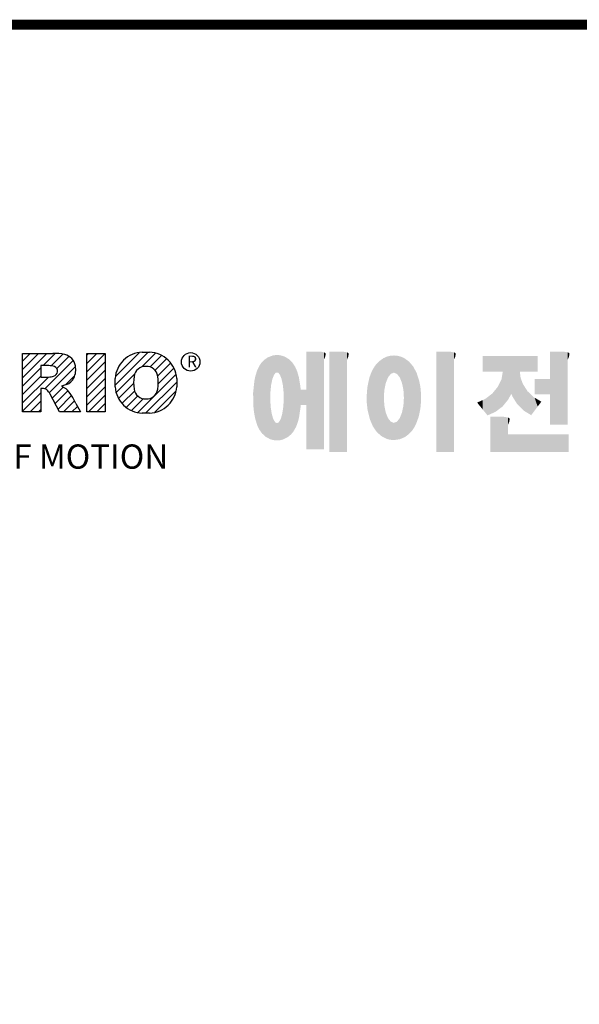
# Model space of a CAD drawing. Extents: x -84 to 3404, y -611 to 1905.
# Drawn here: x 428 to 851, y 1099 to 1843 of the extents above; entities that cross this region are included whole.
import ezdxf

# ---------------------------------------------------------------- set-up
doc = ezdxf.new("R2010")
doc.units = 0
doc.header["$MEASUREMENT"] = 0

# ---------------------------------------------------------------- blocks, each defined once
blk = doc.blocks.new('GUIDE LINES')
at = {"color": 5, "linetype": 'Continuous'}
for p, q in [((-1544.87, 1158.21), (-1531.62, 1171.46)), ((-1533.99, 1171.47), (-1530.99, 1171.47)), ((-1582.11, 1167.91), (-1579.01, 1171.01)), ((-1582.11, 1164.56), (-1575.66, 1171.01)), ((-1582.11, 1161.21), (-1572.31, 1171.01)), ((-1582.11, 1147.48), (-1582.11, 1171.01)), ((-1582.11, 1171.01), (-1569.9, 1171.01)), ((-1573.87, 1166.09), (-1568.98, 1170.98)), ((-1573.14, 1156.76), (-1561.78, 1168.12)), ((-1570.61, 1165.99), (-1565.93, 1170.67)), ((-1568.36, 1164.9), (-1563.44, 1169.82)), ((-1556.22, 1170.33), (-1555.54, 1171.01)), ((-1556.22, 1166.97), (-1552.19, 1171.01)), ((-1556.22, 1163.62), (-1548.84, 1171.01)), ((-1556.22, 1171.01), (-1548.83, 1171.01)), ((-1556.22, 1147.48), (-1556.22, 1171.01)), ((-1556.22, 1160.27), (-1548.83, 1167.66)), ((-1548.83, 1171.01), (-1548.83, 1147.48)), ((-1544.73, 1161.7), (-1535.15, 1171.29)), ((-1534.17, 1165.56), (-1528.62, 1171.11)), ((-1530.82, 1165.56), (-1526.2, 1170.18)), ((-1528.87, 1164.16), (-1524.22, 1168.81)), ((-1582.11, 1157.85), (-1574.76, 1165.2)), ((-1571.53, 1166.09), (-1574.76, 1166.09)), ((-1574.76, 1166.09), (-1574.76, 1161.52)), ((-1571.37, 1155.18), (-1560.87, 1165.68)), ((-1556.22, 1156.92), (-1548.83, 1164.31)), ((-1527.79, 1161.89), (-1522.56, 1167.11)), ((-1527.6, 1158.72), (-1521.27, 1165.05)), ((-1582.11, 1154.5), (-1574.76, 1161.85)), ((-1582.11, 1151.15), (-1571.73, 1161.52)), ((-1574.76, 1161.52), (-1571.66, 1161.52)), ((-1564.8, 1158.4), (-1561.25, 1161.94)), ((-1556.22, 1153.56), (-1548.83, 1160.95)), ((-1544.87, 1157.52), (-1544.87, 1160.96)), ((-1544.44, 1155.29), (-1536.89, 1162.84)), ((-1535.71, 1147.26), (-1520.41, 1162.56)), ((-1520.1, 1160.96), (-1520.1, 1157.52)), ((-1574.09, 1156.92), (-1574.72, 1156.92)), ((-1574.72, 1156.92), (-1574.72, 1147.48)), ((-1570.19, 1153.01), (-1565.73, 1157.47)), ((-1569.01, 1150.83), (-1563.89, 1155.96)), ((-1564.42, 1158.54), (-1566.43, 1157.81)), ((-1566.43, 1157.81), (-1564.68, 1156.97)), ((-1556.22, 1150.21), (-1548.83, 1157.6)), ((-1543.46, 1152.91), (-1537.4, 1158.98)), ((-1542.07, 1150.95), (-1537.01, 1156.02)), ((-1532.61, 1147.01), (-1520.1, 1159.51)), ((-1528.92, 1147.34), (-1520.43, 1155.83)), ((-1582.11, 1147.8), (-1574.72, 1155.19)), ((-1579.07, 1147.48), (-1574.72, 1151.83)), ((-1567.19, 1147.48), (-1571.06, 1154.61)), ((-1567.83, 1148.66), (-1562.41, 1154.08)), ((-1565.66, 1147.48), (-1561.24, 1151.9)), ((-1555.61, 1147.48), (-1548.83, 1154.25)), ((-1540.32, 1149.35), (-1535.77, 1153.9)), ((-1538.23, 1148.09), (-1533.49, 1152.83)), ((-1575.72, 1147.48), (-1574.72, 1148.48)), ((-1562.31, 1147.48), (-1560.07, 1149.72)), ((-1560.68, 1150.85), (-1558.86, 1147.48)), ((-1552.25, 1147.48), (-1548.83, 1150.9)), ((-1574.72, 1147.48), (-1582.11, 1147.48)), ((-1558.86, 1147.48), (-1567.19, 1147.48)), ((-1558.96, 1147.48), (-1558.89, 1147.54)), ((-1558.96, 1147.48), (-1558.96, 1147.48)), ((-1548.83, 1147.48), (-1556.22, 1147.48)), ((-1548.9, 1147.48), (-1548.83, 1147.54)), ((-1530.99, 1147.01), (-1533.99, 1147.01)), ((-1528.92, 1147.34), (-1528.92, 1147.34))]:
    blk.add_line(p, q, dxfattribs=at)
at = {"linetype": 'Continuous', "const_width": 3.98, "flags": 128}
blk.add_lwpolyline([(-1818.25, 1303.15), (-1818.25, 27.41), (-27.41, 27.41), (-27.41, 1303.15)], close=True, dxfattribs=at)
at = {"color": 5, "linetype": 'Continuous'}
blk.add_circle((-1514.47, 1167.6), 3.72, dxfattribs=at)
for centre, radius, start, end in [((-1533.59, 1160.18), 11.3, 92.0431, 134.1979), ((-1531.39, 1160.18), 11.3, 45.8021, 87.9569), ((-1569.24, 1152.97), 18.05, 76.681, 92.0962), ((-1566.52, 1164.96), 5.75, 10.8383, 75.5687), ((-1533.64, 1160.19), 11.26, 134.0233, 176.0712), ((-1531.33, 1160.19), 11.26, 3.9288, 45.9767), ((-1571.95, 1155.11), 10.99, 75.5221, 87.8106), ((-1570.16, 1163.88), 2.1, 284.7266, 62.93), ((-1568.03, 1164.51), 7.33, 332.4538, 12.0377), ((-1532.73, 1161.27), 4.52, 86.936, 173.3977), ((-1532.25, 1161.27), 4.52, 6.6023, 93.064), ((-1572.15, 1171.19), 9.68, 272.8987, 285.1174), ((-1566.29, 1163.52), 5.32, 290.5188, 333.2531), ((-1521.02, 1159.24), 16.4, 171.0443, 188.9557), ((-1543.96, 1159.24), 16.4, 351.0443, 8.9557), ((-1574.09, 1153.84), 3.08, 55.878, 90.0122), ((-1576.23, 1152.19), 5.71, 25.0244, 47.3106), ((-1580.29, 1142.41), 21.35, 23.2882, 42.9901), ((-1533.64, 1158.3), 11.26, 183.9288, 225.9767), ((-1532.73, 1157.21), 4.52, 186.6023, 273.064), ((-1532.25, 1157.21), 4.52, 266.936, 353.3977), ((-1531.33, 1158.3), 11.26, 314.0233, 356.0712), ((-1533.59, 1158.3), 11.3, 225.8021, 267.9569), ((-1531.39, 1158.3), 11.3, 272.0431, 314.1979)]:
    blk.add_arc(centre, radius, start, end, dxfattribs=at)
at = {"color": 1, "linetype": 'Continuous'}
for points in [[(-1467.99, 1132.49), (-1467.99, 1171.74), (-1462.65, 1132.49)], [(-1462.65, 1132.49), (-1467.99, 1171.74), (-1462.65, 1171.74)], [(-1462.65, 1132.49), (-1462.65, 1171.74), (-1461.75, 1132.49)], [(-1461.75, 1132.49), (-1462.65, 1171.74), (-1461.75, 1171.64)], [(-1461.75, 1132.49), (-1461.75, 1171.64), (-1460.88, 1132.49)], [(-1460.88, 1132.49), (-1461.75, 1171.64), (-1460.88, 1171.42)], [(-1458.7, 1131.44), (-1458.7, 1171.74), (-1453.36, 1131.44)], [(-1453.36, 1131.44), (-1458.7, 1171.74), (-1453.36, 1171.74)], [(-1453.36, 1131.44), (-1453.36, 1171.74), (-1451.58, 1131.44)], [(-1451.58, 1131.44), (-1453.36, 1171.74), (-1451.58, 1171.42)], [(-1415.67, 1131.44), (-1415.67, 1171.74), (-1410.33, 1131.44)], [(-1410.33, 1131.44), (-1415.67, 1171.74), (-1410.33, 1171.74)], [(-1410.33, 1131.44), (-1410.33, 1171.74), (-1408.55, 1131.44)], [(-1408.55, 1131.44), (-1410.33, 1171.74), (-1408.55, 1171.42)], [(-1369.9, 1142.3), (-1369.9, 1171.74), (-1364.56, 1142.3)], [(-1364.56, 1142.3), (-1369.9, 1171.74), (-1364.56, 1171.74)], [(-1364.56, 1142.3), (-1364.56, 1171.74), (-1362.79, 1142.3)], [(-1362.79, 1142.3), (-1364.56, 1171.74), (-1362.79, 1171.42)], [(-1485.74, 1138.81), (-1486.05, 1167.21), (-1485.74, 1167.54)], [(-1485.02, 1138.15), (-1485.74, 1167.54), (-1485.02, 1168.31)], [(-1485.74, 1138.81), (-1485.74, 1167.54), (-1485.02, 1138.15)], [(-1484.32, 1137.51), (-1485.02, 1168.31), (-1484.32, 1168.81)], [(-1485.02, 1138.15), (-1485.02, 1168.31), (-1484.32, 1137.51)], [(-1483.51, 1137.07), (-1484.32, 1168.81), (-1483.51, 1169.39)], [(-1484.32, 1137.51), (-1484.32, 1168.81), (-1483.51, 1137.07)], [(-1482.56, 1136.55), (-1483.51, 1169.39), (-1482.56, 1169.75)], [(-1483.51, 1137.07), (-1483.51, 1169.39), (-1482.56, 1136.55)], [(-1482.47, 1136.52), (-1482.56, 1169.75), (-1482.47, 1169.78)], [(-1482.56, 1136.55), (-1482.56, 1169.75), (-1482.47, 1136.52)], [(-1482.41, 1155.47), (-1482.47, 1169.78), (-1482.41, 1169.8)], [(-1482.47, 1152.43), (-1482.47, 1169.78), (-1482.41, 1155.47)], [(-1482.29, 1156.62), (-1482.41, 1169.8), (-1482.29, 1169.85)], [(-1482.41, 1155.47), (-1482.41, 1169.8), (-1482.29, 1156.62)], [(-1482.12, 1158.32), (-1482.29, 1169.85), (-1482.12, 1169.91)], [(-1482.29, 1156.62), (-1482.29, 1169.85), (-1482.12, 1158.32)], [(-1481.89, 1159.4), (-1482.12, 1169.91), (-1481.89, 1170)], [(-1482.12, 1158.32), (-1482.12, 1169.91), (-1481.89, 1159.4)], [(-1481.61, 1160.71), (-1481.89, 1170), (-1481.61, 1170.11)], [(-1481.89, 1159.4), (-1481.89, 1170), (-1481.61, 1160.71)], [(-1481.46, 1161.09), (-1481.61, 1170.11), (-1481.46, 1170.16)], [(-1481.61, 1160.71), (-1481.61, 1170.11), (-1481.46, 1161.09)], [(-1481.39, 1161.27), (-1481.46, 1170.16), (-1481.39, 1170.19)], [(-1481.46, 1161.09), (-1481.46, 1170.16), (-1481.39, 1161.27)], [(-1481.29, 1161.52), (-1481.39, 1170.19), (-1481.29, 1170.2)], [(-1481.39, 1161.27), (-1481.39, 1170.19), (-1481.29, 1161.52)], [(-1480.94, 1162.43), (-1481.29, 1170.2), (-1480.94, 1170.25)], [(-1481.29, 1161.52), (-1481.29, 1170.2), (-1480.94, 1162.43)], [(-1480.56, 1162.87), (-1480.94, 1170.25), (-1480.56, 1170.3)], [(-1480.94, 1162.43), (-1480.94, 1170.25), (-1480.56, 1162.87)], [(-1480.26, 1163.22), (-1480.56, 1170.3), (-1480.26, 1170.34)], [(-1480.56, 1162.87), (-1480.56, 1170.3), (-1480.26, 1163.22)], [(-1480.17, 1163.33), (-1480.26, 1170.34), (-1480.17, 1170.35)], [(-1480.26, 1163.22), (-1480.26, 1170.34), (-1480.17, 1163.33)], [(-1480.17, 1163.33), (-1480.17, 1170.35), (-1480.15, 1163.33)], [(-1480.15, 1163.33), (-1480.17, 1170.35), (-1480.15, 1170.35)], [(-1480.15, 1163.33), (-1480.15, 1170.35), (-1479.76, 1163.33)], [(-1479.76, 1163.33), (-1480.15, 1170.35), (-1479.76, 1170.34)], [(-1479.76, 1163.33), (-1479.76, 1170.34), (-1479.36, 1163.33)], [(-1479.36, 1163.33), (-1479.76, 1170.34), (-1479.36, 1170.33)], [(-1479.36, 1163.33), (-1479.36, 1170.33), (-1478.96, 1162.87)], [(-1478.96, 1162.87), (-1479.36, 1170.33), (-1478.96, 1170.32)], [(-1478.96, 1162.87), (-1478.96, 1170.32), (-1478.88, 1162.77)], [(-1478.88, 1162.77), (-1478.96, 1170.32), (-1478.88, 1170.31)], [(-1478.88, 1162.77), (-1478.88, 1170.31), (-1478.58, 1162.43)], [(-1478.58, 1162.43), (-1478.88, 1170.31), (-1478.58, 1170.25)], [(-1478.58, 1162.43), (-1478.58, 1170.25), (-1478.51, 1162.24)], [(-1478.51, 1162.24), (-1478.58, 1170.25), (-1478.51, 1170.24)], [(-1478.51, 1162.24), (-1478.51, 1170.24), (-1478.23, 1161.52)], [(-1478.23, 1161.52), (-1478.51, 1170.24), (-1478.23, 1170.18)], [(-1478.23, 1161.52), (-1478.23, 1170.18), (-1477.91, 1160.71)], [(-1477.91, 1160.71), (-1478.23, 1170.18), (-1477.91, 1170.12)], [(-1477.91, 1160.71), (-1477.91, 1170.12), (-1477.68, 1159.58)], [(-1477.68, 1159.58), (-1477.91, 1170.12), (-1477.68, 1170.07)], [(-1477.68, 1159.58), (-1477.68, 1170.07), (-1477.64, 1159.4)], [(-1477.64, 1159.4), (-1477.68, 1170.07), (-1477.64, 1170.06)], [(-1477.64, 1159.4), (-1477.64, 1170.06), (-1477.41, 1158.32)], [(-1477.41, 1158.32), (-1477.64, 1170.06), (-1477.41, 1169.98)], [(-1477.41, 1158.32), (-1477.41, 1169.98), (-1477.34, 1157.65)], [(-1477.34, 1157.65), (-1477.41, 1169.98), (-1477.34, 1169.95)], [(-1477.34, 1157.65), (-1477.34, 1169.95), (-1477.23, 1156.62)], [(-1477.23, 1156.62), (-1477.34, 1169.95), (-1477.23, 1169.91)], [(-1477.23, 1156.62), (-1477.23, 1169.91), (-1477.11, 1155.47)], [(-1477.11, 1155.47), (-1477.23, 1169.91), (-1477.11, 1169.87)], [(-1477.11, 1155.47), (-1477.11, 1169.87), (-1477.05, 1152.43)], [(-1477.05, 1152.43), (-1477.11, 1169.87), (-1477.05, 1169.85)], [(-1477.05, 1136.56), (-1477.05, 1169.85), (-1476.59, 1136.78)], [(-1476.59, 1136.78), (-1477.05, 1169.85), (-1476.59, 1169.68)], [(-1476.59, 1136.78), (-1476.59, 1169.68), (-1475.43, 1137.35)], [(-1475.43, 1137.35), (-1476.59, 1169.68), (-1475.43, 1168.97)], [(-1475.43, 1137.35), (-1475.43, 1168.97), (-1474.9, 1137.8)], [(-1474.9, 1137.8), (-1475.43, 1168.97), (-1474.9, 1168.64)], [(-1474.9, 1137.8), (-1474.9, 1168.64), (-1474.11, 1138.45)], [(-1474.11, 1138.45), (-1474.9, 1168.64), (-1474.11, 1167.86)], [(-1474.11, 1138.45), (-1474.11, 1167.86), (-1473.54, 1139.14)], [(-1473.54, 1139.14), (-1474.11, 1167.86), (-1473.54, 1167.29)], [(-1460.88, 1168.57), (-1460.88, 1171.42), (-1460.6, 1169.11)], [(-1460.6, 1169.11), (-1460.88, 1171.42), (-1460.6, 1171.34)], [(-1460.6, 1169.11), (-1460.6, 1171.34), (-1460.58, 1169.16)], [(-1460.58, 1169.16), (-1460.6, 1171.34), (-1460.58, 1171.34)], [(-1460.58, 1169.16), (-1460.58, 1171.34), (-1460.39, 1169.68)], [(-1460.39, 1169.68), (-1460.58, 1171.34), (-1460.39, 1171.19)], [(-1460.39, 1169.68), (-1460.39, 1171.19), (-1460.33, 1169.91)], [(-1460.33, 1169.91), (-1460.39, 1171.19), (-1460.33, 1171.15)], [(-1460.33, 1169.91), (-1460.33, 1171.15), (-1460.25, 1170.27)], [(-1460.25, 1170.27), (-1460.33, 1171.15), (-1460.25, 1171)], [(-1460.25, 1170.27), (-1460.25, 1171), (-1460.18, 1170.88)], [(-1451.58, 1168.57), (-1451.58, 1171.42), (-1451.15, 1169.55)], [(-1451.15, 1169.55), (-1451.58, 1171.42), (-1451.15, 1171.25)], [(-1451.15, 1169.55), (-1451.15, 1171.25), (-1451.1, 1169.68)], [(-1451.1, 1169.68), (-1451.15, 1171.25), (-1451.1, 1171.17)], [(-1451.1, 1169.68), (-1451.1, 1171.17), (-1450.89, 1170.88)], [(-1438.84, 1138.72), (-1439.64, 1166.83), (-1438.84, 1167.72)], [(-1437.81, 1137.79), (-1438.84, 1167.72), (-1437.81, 1168.46)], [(-1438.84, 1138.72), (-1438.84, 1167.72), (-1437.81, 1137.79)], [(-1436.86, 1137.29), (-1437.81, 1168.46), (-1436.86, 1169.14)], [(-1437.81, 1137.79), (-1437.81, 1168.46), (-1436.86, 1137.29)], [(-1436.78, 1137.25), (-1436.86, 1169.14), (-1436.78, 1169.17)], [(-1436.86, 1137.29), (-1436.86, 1169.14), (-1436.78, 1137.25)], [(-1436.58, 1156.29), (-1436.78, 1169.17), (-1436.58, 1169.26)], [(-1436.78, 1153.17), (-1436.78, 1169.17), (-1436.58, 1156.29)], [(-1436.01, 1159.1), (-1436.58, 1169.26), (-1436.01, 1169.51)], [(-1436.58, 1156.29), (-1436.58, 1169.26), (-1436.01, 1159.1)], [(-1435.67, 1159.94), (-1436.01, 1169.51), (-1435.67, 1169.66)], [(-1436.01, 1159.1), (-1436.01, 1169.51), (-1435.67, 1159.94)], [(-1435.6, 1160.12), (-1435.67, 1169.66), (-1435.6, 1169.69)], [(-1435.67, 1159.94), (-1435.67, 1169.66), (-1435.6, 1160.12)], [(-1435.12, 1161.33), (-1435.6, 1169.69), (-1435.12, 1169.82)], [(-1435.6, 1160.12), (-1435.6, 1169.69), (-1435.12, 1161.33)], [(-1434.4, 1162.25), (-1435.12, 1169.82), (-1434.4, 1170.01)], [(-1435.12, 1161.33), (-1435.12, 1169.82), (-1434.4, 1162.25)], [(-1434.19, 1162.51), (-1434.4, 1170.01), (-1434.19, 1170.06)], [(-1434.4, 1162.25), (-1434.4, 1170.01), (-1434.19, 1162.51)], [(-1433.99, 1162.77), (-1434.19, 1170.06), (-1433.99, 1170.08)], [(-1434.19, 1162.51), (-1434.19, 1170.06), (-1433.99, 1162.77)], [(-1433.03, 1163.15), (-1433.99, 1170.08), (-1433.03, 1170.15)], [(-1433.99, 1162.77), (-1433.99, 1170.08), (-1433.03, 1163.15)], [(-1432.74, 1163.26), (-1433.03, 1170.15), (-1432.74, 1170.18)], [(-1433.03, 1163.15), (-1433.03, 1170.15), (-1432.74, 1163.26)], [(-1432.74, 1163.26), (-1432.74, 1170.18), (-1432.69, 1163.24)], [(-1432.69, 1163.24), (-1432.74, 1170.18), (-1432.69, 1170.18)], [(-1432.69, 1163.24), (-1432.69, 1170.18), (-1431.5, 1162.77)], [(-1431.5, 1162.77), (-1432.69, 1170.18), (-1431.5, 1170.07)], [(-1431.5, 1162.77), (-1431.5, 1170.07), (-1431.18, 1162.37)], [(-1431.18, 1162.37), (-1431.5, 1170.07), (-1431.18, 1170.04)], [(-1431.18, 1162.37), (-1431.18, 1170.04), (-1430.37, 1161.33)], [(-1430.37, 1161.33), (-1431.18, 1170.04), (-1430.37, 1169.82)], [(-1430.37, 1161.33), (-1430.37, 1169.82), (-1430.3, 1161.17)], [(-1430.3, 1161.17), (-1430.37, 1169.82), (-1430.3, 1169.8)], [(-1430.3, 1161.17), (-1430.3, 1169.8), (-1429.78, 1159.87)], [(-1429.78, 1159.87), (-1430.3, 1169.8), (-1429.78, 1169.66)], [(-1429.78, 1159.87), (-1429.78, 1169.66), (-1429.48, 1159.1)], [(-1429.48, 1159.1), (-1429.78, 1169.66), (-1429.48, 1169.52)], [(-1429.48, 1159.1), (-1429.48, 1169.52), (-1428.9, 1156.29)], [(-1428.9, 1156.29), (-1429.48, 1169.52), (-1428.9, 1169.26)], [(-1428.9, 1156.29), (-1428.9, 1169.26), (-1428.71, 1153.17)], [(-1428.71, 1153.17), (-1428.9, 1169.26), (-1428.71, 1169.17)], [(-1428.71, 1137.22), (-1428.71, 1169.17), (-1428.54, 1137.29)], [(-1428.54, 1137.29), (-1428.71, 1169.17), (-1428.54, 1169.09)], [(-1428.54, 1137.29), (-1428.54, 1169.09), (-1428.24, 1137.43)], [(-1428.24, 1137.43), (-1428.54, 1169.09), (-1428.24, 1168.87)], [(-1428.24, 1137.43), (-1428.24, 1168.87), (-1426.65, 1138.62)], [(-1426.65, 1138.62), (-1428.24, 1168.87), (-1426.65, 1167.71)], [(-1426.65, 1138.62), (-1426.65, 1167.71), (-1426.59, 1138.69)], [(-1426.59, 1138.69), (-1426.65, 1167.71), (-1426.59, 1167.66)], [(-1426.59, 1138.69), (-1426.59, 1167.66), (-1425.46, 1139.91)], [(-1425.46, 1139.91), (-1426.59, 1167.66), (-1425.46, 1166.33)], [(-1408.55, 1168.57), (-1408.55, 1171.42), (-1408.12, 1169.55)], [(-1408.12, 1169.55), (-1408.55, 1171.42), (-1408.12, 1171.25)], [(-1408.12, 1169.55), (-1408.12, 1171.25), (-1408.07, 1169.68)], [(-1408.07, 1169.68), (-1408.12, 1171.25), (-1408.07, 1171.17)], [(-1408.07, 1169.68), (-1408.07, 1171.17), (-1407.85, 1170.88)], [(-1396.99, 1163.73), (-1396.99, 1169.91), (-1395.99, 1163.73)], [(-1395.99, 1163.73), (-1396.99, 1169.91), (-1395.99, 1169.91)], [(-1395.99, 1163.73), (-1395.99, 1169.91), (-1395.08, 1163.73)], [(-1395.08, 1163.73), (-1395.99, 1169.91), (-1395.08, 1169.91)], [(-1395.08, 1163.73), (-1395.08, 1169.91), (-1393.94, 1163.73)], [(-1393.94, 1163.73), (-1395.08, 1169.91), (-1393.94, 1169.91)], [(-1393.94, 1163.73), (-1393.94, 1169.91), (-1393.15, 1163.73)], [(-1393.15, 1163.73), (-1393.94, 1169.91), (-1393.15, 1169.91)], [(-1393.15, 1163.73), (-1393.15, 1169.91), (-1391.81, 1163.73)], [(-1391.81, 1163.73), (-1393.15, 1169.91), (-1391.81, 1169.91)], [(-1391.81, 1163.73), (-1391.81, 1169.91), (-1390.89, 1163.73)], [(-1390.89, 1163.73), (-1391.81, 1169.91), (-1390.89, 1169.91)], [(-1390.89, 1163.73), (-1390.89, 1169.91), (-1389.47, 1163.73)], [(-1389.47, 1163.73), (-1390.89, 1169.91), (-1389.47, 1169.91)], [(-1389.47, 1163.73), (-1389.47, 1169.91), (-1388.97, 1163.73)], [(-1388.97, 1163.73), (-1389.47, 1169.91), (-1388.97, 1169.91)], [(-1388.97, 1163.73), (-1388.97, 1169.91), (-1388.93, 1163.73)], [(-1388.93, 1163.73), (-1388.97, 1169.91), (-1388.93, 1169.91)], [(-1388.93, 1149.78), (-1388.93, 1169.91), (-1388.6, 1150.19)], [(-1388.6, 1150.19), (-1388.93, 1169.91), (-1388.6, 1169.91)], [(-1388.6, 1150.19), (-1388.6, 1169.91), (-1386.83, 1152.36)], [(-1386.83, 1152.36), (-1388.6, 1169.91), (-1386.83, 1169.91)], [(-1386.83, 1152.36), (-1386.83, 1169.91), (-1386.71, 1152.51)], [(-1386.71, 1152.51), (-1386.83, 1169.91), (-1386.71, 1169.91)], [(-1386.71, 1152.51), (-1386.71, 1169.91), (-1386.4, 1153.1)], [(-1386.4, 1153.1), (-1386.71, 1169.91), (-1386.4, 1169.91)], [(-1386.4, 1153.1), (-1386.4, 1169.91), (-1386.34, 1153.22)], [(-1386.34, 1153.22), (-1386.4, 1169.91), (-1386.34, 1169.91)], [(-1386.34, 1153.22), (-1386.34, 1169.91), (-1386.13, 1153.62)], [(-1386.13, 1153.62), (-1386.34, 1169.91), (-1386.13, 1169.91)], [(-1386.13, 1153.62), (-1386.13, 1169.91), (-1385.51, 1154.78)], [(-1385.51, 1154.78), (-1386.13, 1169.91), (-1385.51, 1169.91)], [(-1385.51, 1154.78), (-1385.51, 1169.91), (-1385, 1153.61)], [(-1385, 1153.61), (-1385.51, 1169.91), (-1385, 1169.91)], [(-1385, 1153.61), (-1385, 1169.91), (-1383.11, 1150.57)], [(-1383.11, 1150.57), (-1385, 1169.91), (-1383.11, 1169.91)], [(-1383.11, 1150.57), (-1383.11, 1169.91), (-1382.09, 1149.55)], [(-1382.09, 1149.55), (-1383.11, 1169.91), (-1382.09, 1169.91)], [(-1382.09, 1163.73), (-1382.09, 1169.91), (-1381.76, 1163.73)], [(-1381.76, 1163.73), (-1382.09, 1169.91), (-1381.76, 1169.91)], [(-1381.76, 1163.73), (-1381.76, 1169.91), (-1380.86, 1163.73)], [(-1380.86, 1163.73), (-1381.76, 1169.91), (-1380.86, 1169.91)], [(-1380.86, 1163.73), (-1380.86, 1169.91), (-1380.58, 1163.73)], [(-1380.58, 1163.73), (-1380.86, 1169.91), (-1380.58, 1169.91)], [(-1380.58, 1163.73), (-1380.58, 1169.91), (-1378.98, 1163.73)], [(-1378.98, 1163.73), (-1380.58, 1169.91), (-1378.98, 1169.91)], [(-1378.98, 1163.73), (-1378.98, 1169.91), (-1377.52, 1163.73)], [(-1377.52, 1163.73), (-1378.98, 1169.91), (-1377.52, 1169.91)], [(-1377.52, 1163.73), (-1377.52, 1169.91), (-1376.45, 1163.73)], [(-1376.45, 1163.73), (-1377.52, 1169.91), (-1376.45, 1169.91)], [(-1376.45, 1163.73), (-1376.45, 1169.91), (-1376.11, 1163.73)], [(-1376.11, 1163.73), (-1376.45, 1169.91), (-1376.11, 1169.91)], [(-1376.11, 1163.73), (-1376.11, 1169.91), (-1374.91, 1163.73)], [(-1374.91, 1163.73), (-1376.11, 1169.91), (-1374.91, 1169.91)], [(-1362.79, 1168.57), (-1362.79, 1171.42), (-1362.45, 1169.34)], [(-1362.45, 1169.34), (-1362.79, 1171.42), (-1362.45, 1171.29)], [(-1362.45, 1169.34), (-1362.45, 1171.29), (-1362.36, 1169.55)], [(-1362.36, 1169.55), (-1362.45, 1171.29), (-1362.36, 1171.25)], [(-1362.36, 1169.55), (-1362.36, 1171.25), (-1362.3, 1169.68)], [(-1362.3, 1169.68), (-1362.36, 1171.25), (-1362.3, 1171.17)], [(-1362.3, 1169.68), (-1362.3, 1171.17), (-1362.09, 1170.88)], [(-1487.77, 1142.34), (-1488.41, 1162.08), (-1487.77, 1164.1)], [(-1487.68, 1142.05), (-1487.77, 1164.1), (-1487.68, 1164.29)], [(-1487.77, 1142.34), (-1487.77, 1164.1), (-1487.68, 1142.05)], [(-1486.85, 1140.35), (-1487.68, 1164.29), (-1486.85, 1166)], [(-1487.68, 1142.05), (-1487.68, 1164.29), (-1486.85, 1140.35)], [(-1486.76, 1140.23), (-1486.85, 1166), (-1486.76, 1166.19)], [(-1486.85, 1140.35), (-1486.85, 1166), (-1486.76, 1140.23)], [(-1486.05, 1139.23), (-1486.76, 1166.19), (-1486.05, 1167.21)], [(-1486.76, 1140.23), (-1486.76, 1166.19), (-1486.05, 1139.23)], [(-1486.05, 1139.23), (-1486.05, 1167.21), (-1485.74, 1138.81)], [(-1473.54, 1139.14), (-1473.54, 1167.29), (-1473.21, 1139.52)], [(-1473.21, 1139.52), (-1473.54, 1167.29), (-1473.21, 1166.8)], [(-1473.21, 1139.52), (-1473.21, 1166.8), (-1472.49, 1140.77)], [(-1472.49, 1140.77), (-1473.21, 1166.8), (-1472.49, 1165.72)], [(-1472.49, 1140.77), (-1472.49, 1165.72), (-1472.1, 1141.46)], [(-1472.1, 1141.46), (-1472.49, 1165.72), (-1472.1, 1164.84)], [(-1472.1, 1141.46), (-1472.1, 1164.84), (-1471.67, 1142.59)], [(-1471.67, 1142.59), (-1472.1, 1164.84), (-1471.67, 1163.88)], [(-1471.67, 1142.59), (-1471.67, 1163.88), (-1471.41, 1143.28)], [(-1471.41, 1143.28), (-1471.67, 1163.88), (-1471.41, 1162.99)], [(-1441.25, 1141.83), (-1442.04, 1162.84), (-1441.25, 1164.55)], [(-1441.16, 1141.64), (-1441.25, 1164.55), (-1441.16, 1164.69)], [(-1441.25, 1141.83), (-1441.25, 1164.55), (-1441.16, 1141.64)], [(-1440.24, 1140.3), (-1441.16, 1164.69), (-1440.24, 1166.16)], [(-1441.16, 1141.64), (-1441.16, 1164.69), (-1440.24, 1140.3)], [(-1439.64, 1139.44), (-1440.24, 1166.16), (-1439.64, 1166.83)], [(-1440.24, 1140.3), (-1440.24, 1166.16), (-1439.64, 1139.44)], [(-1439.64, 1139.44), (-1439.64, 1166.83), (-1438.84, 1138.72)], [(-1425.46, 1139.91), (-1425.46, 1166.33), (-1424.93, 1140.69)], [(-1424.93, 1140.69), (-1425.46, 1166.33), (-1424.93, 1165.7)], [(-1424.93, 1140.69), (-1424.93, 1165.7), (-1424.52, 1141.3)], [(-1424.52, 1141.3), (-1424.93, 1165.7), (-1424.52, 1164.92)], [(-1424.52, 1141.3), (-1424.52, 1164.92), (-1423.79, 1142.7)], [(-1423.79, 1142.7), (-1424.52, 1164.92), (-1423.79, 1163.56)], [(-1423.79, 1142.7), (-1423.79, 1163.56), (-1423.58, 1143.29)], [(-1423.58, 1143.29), (-1423.79, 1163.56), (-1423.58, 1163.16)], [(-1388.93, 1149.78), (-1388.97, 1163.49), (-1388.93, 1163.73)], [(-1382.09, 1149.55), (-1382.09, 1163.73), (-1381.76, 1149.22)], [(-1381.76, 1149.22), (-1382.09, 1163.73), (-1381.76, 1161.18)], [(-1488.86, 1146.58), (-1489.02, 1158.43), (-1488.86, 1159.98)], [(-1488.51, 1144.69), (-1488.86, 1159.98), (-1488.51, 1161.64)], [(-1488.86, 1146.58), (-1488.86, 1159.98), (-1488.51, 1144.69)], [(-1488.41, 1144.39), (-1488.51, 1161.64), (-1488.41, 1162.08)], [(-1488.51, 1144.69), (-1488.51, 1161.64), (-1488.41, 1144.39)], [(-1488.41, 1144.39), (-1488.41, 1162.08), (-1487.77, 1142.34)], [(-1471.41, 1143.28), (-1471.41, 1162.99), (-1470.98, 1144.9)], [(-1470.98, 1144.9), (-1471.41, 1162.99), (-1470.98, 1161.53)], [(-1470.98, 1144.9), (-1470.98, 1161.53), (-1470.92, 1145.12)], [(-1470.92, 1145.12), (-1470.98, 1161.53), (-1470.92, 1161.17)], [(-1470.92, 1145.12), (-1470.92, 1161.17), (-1470.39, 1148.64)], [(-1470.39, 1148.64), (-1470.92, 1161.17), (-1470.39, 1158.01)], [(-1442.64, 1145.5), (-1443.33, 1157.82), (-1442.64, 1161.08)], [(-1442.39, 1144.47), (-1442.64, 1161.08), (-1442.39, 1161.81)], [(-1442.64, 1145.5), (-1442.64, 1161.08), (-1442.39, 1144.47)], [(-1442.04, 1143.66), (-1442.39, 1161.81), (-1442.04, 1162.84)], [(-1442.39, 1144.47), (-1442.39, 1161.81), (-1442.04, 1143.66)], [(-1442.04, 1143.66), (-1442.04, 1162.84), (-1441.25, 1141.83)], [(-1423.58, 1143.29), (-1423.58, 1163.16), (-1422.75, 1145.59)], [(-1422.75, 1145.59), (-1423.58, 1163.16), (-1422.75, 1160.56)], [(-1422.75, 1145.59), (-1422.75, 1160.56), (-1422.51, 1146.73)], [(-1422.51, 1146.73), (-1422.75, 1160.56), (-1422.51, 1159.82)], [(-1422.51, 1146.73), (-1422.51, 1159.82), (-1422.11, 1148.62)], [(-1422.11, 1148.62), (-1422.51, 1159.82), (-1422.11, 1157.67)], [(-1389.47, 1149.34), (-1390.89, 1157.66), (-1389.47, 1160.55)], [(-1388.97, 1149.73), (-1389.47, 1160.55), (-1388.97, 1163.49)], [(-1389.47, 1149.34), (-1389.47, 1160.55), (-1388.97, 1149.73)], [(-1388.97, 1149.73), (-1388.97, 1163.49), (-1388.93, 1149.78)], [(-1381.76, 1149.22), (-1381.76, 1161.18), (-1380.86, 1148.33)], [(-1380.86, 1148.33), (-1381.76, 1161.18), (-1380.86, 1158.77)], [(-1376.11, 1154.61), (-1376.11, 1160.72), (-1374.91, 1154.61)], [(-1374.91, 1154.61), (-1376.11, 1160.72), (-1374.91, 1160.72)], [(-1374.91, 1154.61), (-1374.91, 1160.72), (-1373.42, 1154.61)], [(-1373.42, 1154.61), (-1374.91, 1160.72), (-1373.42, 1160.72)], [(-1373.42, 1154.61), (-1373.42, 1160.72), (-1369.9, 1154.61)], [(-1369.9, 1154.61), (-1373.42, 1160.72), (-1369.9, 1160.72)], [(-1489.31, 1150.26), (-1489.36, 1155.21), (-1489.31, 1155.7)], [(-1489.02, 1147.45), (-1489.31, 1155.7), (-1489.02, 1158.43)], [(-1489.31, 1150.26), (-1489.31, 1155.7), (-1489.02, 1147.45)], [(-1489.02, 1147.45), (-1489.02, 1158.43), (-1488.86, 1146.58)], [(-1470.39, 1148.64), (-1470.39, 1158.01), (-1470.3, 1149.19)], [(-1470.3, 1149.19), (-1470.39, 1158.01), (-1470.3, 1157.12)], [(-1470.3, 1149.19), (-1470.3, 1157.12), (-1470.24, 1149.96)], [(-1470.24, 1149.96), (-1470.3, 1157.12), (-1470.24, 1156.47)], [(-1470.24, 1149.96), (-1470.24, 1156.47), (-1470.21, 1150.29)], [(-1470.21, 1150.29), (-1470.24, 1156.47), (-1470.21, 1156.47)], [(-1470.21, 1150.29), (-1470.21, 1156.47), (-1467.99, 1150.29)], [(-1467.99, 1150.29), (-1470.21, 1156.47), (-1467.99, 1156.47)], [(-1443.42, 1149.1), (-1443.63, 1154.59), (-1443.42, 1157.42)], [(-1443.33, 1148.36), (-1443.42, 1157.42), (-1443.33, 1157.82)], [(-1443.42, 1149.1), (-1443.42, 1157.42), (-1443.33, 1148.36)], [(-1443.33, 1148.36), (-1443.33, 1157.82), (-1442.64, 1145.5)], [(-1422.11, 1148.62), (-1422.11, 1157.67), (-1422.07, 1149.02)], [(-1422.07, 1149.02), (-1422.11, 1157.67), (-1422.07, 1157.46)], [(-1422.07, 1149.02), (-1422.07, 1157.46), (-1421.84, 1151.53)], [(-1421.84, 1151.53), (-1422.07, 1157.46), (-1421.84, 1155.05)], [(-1391.81, 1147.55), (-1393.15, 1154.88), (-1391.81, 1156.53)], [(-1390.89, 1148.26), (-1391.81, 1156.53), (-1390.89, 1157.66)], [(-1391.81, 1147.55), (-1391.81, 1156.53), (-1390.89, 1148.26)], [(-1390.89, 1148.26), (-1390.89, 1157.66), (-1389.47, 1149.34)], [(-1380.86, 1148.33), (-1380.86, 1158.77), (-1380.58, 1148.05)], [(-1380.58, 1148.05), (-1380.86, 1158.77), (-1380.58, 1158.32)], [(-1380.58, 1148.05), (-1380.58, 1158.32), (-1378.98, 1147.07)], [(-1378.98, 1147.07), (-1380.58, 1158.32), (-1378.98, 1155.81)], [(-1378.98, 1147.07), (-1378.98, 1155.81), (-1377.52, 1146.18)], [(-1377.52, 1146.18), (-1378.98, 1155.81), (-1377.52, 1154.41)], [(-1482.47, 1136.52), (-1482.47, 1152.43), (-1482.41, 1136.51)], [(-1482.41, 1136.51), (-1482.47, 1152.43), (-1482.41, 1151.43)], [(-1477.05, 1136.56), (-1477.11, 1151.43), (-1477.05, 1152.43)], [(-1443.63, 1150.96), (-1443.7, 1153.61), (-1443.63, 1154.59)], [(-1443.63, 1150.96), (-1443.63, 1154.59), (-1443.42, 1149.1)], [(-1436.78, 1137.25), (-1436.78, 1153.17), (-1436.58, 1137.15)], [(-1436.58, 1137.15), (-1436.78, 1153.17), (-1436.58, 1150.05)], [(-1428.71, 1137.22), (-1428.9, 1150.05), (-1428.71, 1153.17)], [(-1421.84, 1151.53), (-1421.84, 1155.05), (-1421.81, 1151.81)], [(-1396.99, 1148.45), (-1399.26, 1151.24), (-1396.99, 1152.26)], [(-1395.99, 1147.22), (-1396.99, 1152.26), (-1395.99, 1152.7)], [(-1396.99, 1148.45), (-1396.99, 1152.26), (-1395.99, 1147.22)], [(-1395.08, 1146.09), (-1395.99, 1152.7), (-1395.08, 1153.41)], [(-1395.99, 1147.22), (-1395.99, 1152.7), (-1395.08, 1146.09)], [(-1393.94, 1146.6), (-1395.08, 1153.41), (-1393.94, 1154.28)], [(-1395.08, 1146.09), (-1395.08, 1153.41), (-1393.94, 1146.6)], [(-1393.15, 1146.95), (-1393.94, 1154.28), (-1393.15, 1154.88)], [(-1393.94, 1146.6), (-1393.94, 1154.28), (-1393.15, 1146.95)], [(-1393.15, 1146.95), (-1393.15, 1154.88), (-1391.81, 1147.55)], [(-1377.52, 1146.18), (-1377.52, 1154.41), (-1376.45, 1147.6)], [(-1376.45, 1147.6), (-1377.52, 1154.41), (-1376.45, 1153.38)], [(-1376.45, 1147.6), (-1376.45, 1153.38), (-1376.11, 1148.05)], [(-1376.11, 1148.05), (-1376.45, 1153.38), (-1376.11, 1153.18)], [(-1376.11, 1148.05), (-1376.11, 1153.18), (-1374.91, 1149.64)], [(-1374.91, 1149.64), (-1376.11, 1153.18), (-1374.91, 1152.48)], [(-1374.91, 1149.64), (-1374.91, 1152.48), (-1373.42, 1151.61)], [(-1482.41, 1136.51), (-1482.41, 1151.43), (-1482.29, 1136.47)], [(-1482.29, 1136.47), (-1482.41, 1151.43), (-1482.29, 1149.45)], [(-1482.29, 1136.47), (-1482.29, 1149.45), (-1482.12, 1136.42)], [(-1482.12, 1136.42), (-1482.29, 1149.45), (-1482.12, 1148.3)], [(-1482.12, 1136.42), (-1482.12, 1148.3), (-1481.89, 1136.35)], [(-1481.89, 1136.35), (-1482.12, 1148.3), (-1481.89, 1146.8)], [(-1477.41, 1136.4), (-1477.64, 1146.8), (-1477.41, 1148.3)], [(-1477.34, 1136.42), (-1477.41, 1148.3), (-1477.34, 1148.76)], [(-1477.41, 1136.4), (-1477.41, 1148.3), (-1477.34, 1136.42)], [(-1477.23, 1136.47), (-1477.34, 1148.76), (-1477.23, 1149.45)], [(-1477.34, 1136.42), (-1477.34, 1148.76), (-1477.23, 1136.47)], [(-1477.11, 1136.53), (-1477.23, 1149.45), (-1477.11, 1151.43)], [(-1477.23, 1136.47), (-1477.23, 1149.45), (-1477.11, 1136.53)], [(-1477.11, 1136.53), (-1477.11, 1151.43), (-1477.05, 1136.56)], [(-1436.58, 1137.15), (-1436.58, 1150.05), (-1436.01, 1136.85)], [(-1436.01, 1136.85), (-1436.58, 1150.05), (-1436.01, 1147.24)], [(-1428.9, 1137.13), (-1429.48, 1147.24), (-1428.9, 1150.05)], [(-1428.9, 1137.13), (-1428.9, 1150.05), (-1428.71, 1137.22)], [(-1481.89, 1136.35), (-1481.89, 1146.8), (-1481.61, 1136.26)], [(-1481.61, 1136.26), (-1481.89, 1146.8), (-1481.61, 1145.84)], [(-1481.61, 1136.26), (-1481.61, 1145.84), (-1481.46, 1136.22)], [(-1481.46, 1136.22), (-1481.61, 1145.84), (-1481.46, 1145.31)], [(-1481.46, 1136.22), (-1481.46, 1145.31), (-1481.39, 1136.2)], [(-1481.39, 1136.2), (-1481.46, 1145.31), (-1481.39, 1145.07)], [(-1481.39, 1136.2), (-1481.39, 1145.07), (-1481.29, 1136.19)], [(-1481.29, 1136.19), (-1481.39, 1145.07), (-1481.29, 1144.73)], [(-1481.29, 1136.19), (-1481.29, 1144.73), (-1480.94, 1136.14)], [(-1480.94, 1136.14), (-1481.29, 1144.73), (-1480.94, 1144.09)], [(-1480.94, 1136.14), (-1480.94, 1144.09), (-1480.56, 1136.08)], [(-1480.56, 1136.08), (-1480.94, 1144.09), (-1480.56, 1143.4)], [(-1478.58, 1136.12), (-1478.88, 1143.55), (-1478.58, 1144.09)], [(-1478.51, 1136.13), (-1478.58, 1144.09), (-1478.51, 1144.22)], [(-1478.58, 1136.12), (-1478.58, 1144.09), (-1478.51, 1136.13)], [(-1478.23, 1136.2), (-1478.51, 1144.22), (-1478.23, 1144.73)], [(-1478.51, 1136.13), (-1478.51, 1144.22), (-1478.23, 1136.2)], [(-1477.91, 1136.28), (-1478.23, 1144.73), (-1477.91, 1145.84)], [(-1478.23, 1136.2), (-1478.23, 1144.73), (-1477.91, 1136.28)], [(-1477.68, 1136.33), (-1477.91, 1145.84), (-1477.68, 1146.67)], [(-1477.91, 1136.28), (-1477.91, 1145.84), (-1477.68, 1136.33)], [(-1477.64, 1136.34), (-1477.68, 1146.67), (-1477.64, 1146.8)], [(-1477.68, 1136.33), (-1477.68, 1146.67), (-1477.64, 1136.34)], [(-1477.64, 1136.34), (-1477.64, 1146.8), (-1477.41, 1136.4)], [(-1436.01, 1136.85), (-1436.01, 1147.24), (-1435.67, 1136.68)], [(-1435.67, 1136.68), (-1436.01, 1147.24), (-1435.67, 1146.4)], [(-1435.67, 1136.68), (-1435.67, 1146.4), (-1435.6, 1136.66)], [(-1435.6, 1136.66), (-1435.67, 1146.4), (-1435.6, 1146.22)], [(-1435.6, 1136.66), (-1435.6, 1146.22), (-1435.12, 1136.52)], [(-1435.12, 1136.52), (-1435.6, 1146.22), (-1435.12, 1145.01)], [(-1435.12, 1136.52), (-1435.12, 1145.01), (-1434.4, 1136.32)], [(-1434.4, 1136.32), (-1435.12, 1145.01), (-1434.4, 1144.09)], [(-1434.4, 1136.32), (-1434.4, 1144.09), (-1434.19, 1136.3)], [(-1434.19, 1136.3), (-1434.4, 1144.09), (-1434.19, 1143.83)], [(-1434.19, 1136.3), (-1434.19, 1143.83), (-1433.99, 1136.28)], [(-1433.99, 1136.28), (-1434.19, 1143.83), (-1433.99, 1143.58)], [(-1431.18, 1136.39), (-1431.5, 1143.58), (-1431.18, 1143.98)], [(-1430.37, 1136.51), (-1431.18, 1143.98), (-1430.37, 1145.01)], [(-1431.18, 1136.39), (-1431.18, 1143.98), (-1430.37, 1136.51)], [(-1430.3, 1136.52), (-1430.37, 1145.01), (-1430.3, 1145.18)], [(-1430.37, 1136.51), (-1430.37, 1145.01), (-1430.3, 1136.52)], [(-1429.78, 1136.75), (-1430.3, 1145.18), (-1429.78, 1146.48)], [(-1430.3, 1136.52), (-1430.3, 1145.18), (-1429.78, 1136.75)], [(-1429.48, 1136.88), (-1429.78, 1146.48), (-1429.48, 1147.24)], [(-1429.78, 1136.75), (-1429.78, 1146.48), (-1429.48, 1136.88)], [(-1429.48, 1136.88), (-1429.48, 1147.24), (-1428.9, 1137.13)], [(-1393.94, 1131.32), (-1393.94, 1145.55), (-1393.15, 1131.32)], [(-1393.15, 1131.32), (-1393.94, 1145.55), (-1393.15, 1145.55)], [(-1393.15, 1131.32), (-1393.15, 1145.55), (-1391.81, 1131.32)], [(-1391.81, 1131.32), (-1393.15, 1145.55), (-1391.81, 1145.55)], [(-1391.81, 1131.32), (-1391.81, 1145.55), (-1390.89, 1131.32)], [(-1390.89, 1131.32), (-1391.81, 1145.55), (-1390.89, 1145.55)], [(-1390.89, 1131.32), (-1390.89, 1145.55), (-1389.47, 1131.32)], [(-1389.47, 1131.32), (-1390.89, 1145.55), (-1389.47, 1145.55)], [(-1389.47, 1131.32), (-1389.47, 1145.55), (-1388.97, 1131.32)], [(-1388.97, 1131.32), (-1389.47, 1145.55), (-1388.97, 1145.55)], [(-1388.97, 1131.32), (-1388.97, 1145.55), (-1388.93, 1131.32)], [(-1388.93, 1131.32), (-1388.97, 1145.55), (-1388.93, 1145.55)], [(-1388.93, 1131.32), (-1388.93, 1145.55), (-1388.6, 1131.32)], [(-1388.6, 1131.32), (-1388.93, 1145.55), (-1388.6, 1145.55)], [(-1388.6, 1131.32), (-1388.6, 1145.55), (-1386.83, 1131.32)], [(-1386.83, 1131.32), (-1388.6, 1145.55), (-1386.83, 1145.23)], [(-1386.83, 1142.38), (-1386.83, 1145.23), (-1386.71, 1142.64)], [(-1386.71, 1142.64), (-1386.83, 1145.23), (-1386.71, 1145.19)], [(-1386.71, 1142.64), (-1386.71, 1145.19), (-1386.4, 1143.36)], [(-1386.4, 1143.36), (-1386.71, 1145.19), (-1386.4, 1145.07)], [(-1386.4, 1143.36), (-1386.4, 1145.07), (-1386.34, 1143.49)], [(-1386.34, 1143.49), (-1386.4, 1145.07), (-1386.34, 1144.98)], [(-1386.34, 1143.49), (-1386.34, 1144.98), (-1386.13, 1144.69)], [(-1480.56, 1136.08), (-1480.56, 1143.4), (-1480.26, 1136.04)], [(-1480.26, 1136.04), (-1480.56, 1143.4), (-1480.26, 1143.23)], [(-1480.26, 1136.04), (-1480.26, 1143.23), (-1480.17, 1136.04)], [(-1480.17, 1136.04), (-1480.26, 1143.23), (-1480.17, 1143.18)], [(-1480.17, 1136.04), (-1480.17, 1143.18), (-1480.15, 1136.04)], [(-1480.15, 1136.04), (-1480.17, 1143.18), (-1480.15, 1143.17)], [(-1480.15, 1136.04), (-1480.15, 1143.17), (-1479.76, 1136.02)], [(-1479.76, 1136.02), (-1480.15, 1143.17), (-1479.76, 1142.95)], [(-1479.36, 1136.06), (-1479.76, 1142.95), (-1479.36, 1143.18)], [(-1479.76, 1136.02), (-1479.76, 1142.95), (-1479.36, 1136.06)], [(-1478.96, 1136.09), (-1479.36, 1143.18), (-1478.96, 1143.4)], [(-1479.36, 1136.06), (-1479.36, 1143.18), (-1478.96, 1136.09)], [(-1478.88, 1136.1), (-1478.96, 1143.4), (-1478.88, 1143.55)], [(-1478.96, 1136.09), (-1478.96, 1143.4), (-1478.88, 1136.1)], [(-1478.88, 1136.1), (-1478.88, 1143.55), (-1478.58, 1136.12)], [(-1433.99, 1136.28), (-1433.99, 1143.58), (-1433.03, 1136.17)], [(-1433.03, 1136.17), (-1433.99, 1143.58), (-1433.03, 1143.2)], [(-1433.03, 1136.17), (-1433.03, 1143.2), (-1432.74, 1136.16)], [(-1432.74, 1136.16), (-1433.03, 1143.2), (-1432.74, 1143.08)], [(-1432.69, 1136.17), (-1432.74, 1143.08), (-1432.69, 1143.11)], [(-1432.74, 1136.16), (-1432.74, 1143.08), (-1432.69, 1136.17)], [(-1431.5, 1136.34), (-1432.69, 1143.11), (-1431.5, 1143.58)], [(-1432.69, 1136.17), (-1432.69, 1143.11), (-1431.5, 1136.34)], [(-1431.5, 1136.34), (-1431.5, 1143.58), (-1431.18, 1136.39)], [(-1386.83, 1131.32), (-1386.83, 1138.43), (-1386.71, 1131.32)], [(-1386.71, 1131.32), (-1386.83, 1138.43), (-1386.71, 1138.43)], [(-1386.71, 1131.32), (-1386.71, 1138.43), (-1386.4, 1131.32)], [(-1386.4, 1131.32), (-1386.71, 1138.43), (-1386.4, 1138.43)], [(-1386.4, 1131.32), (-1386.4, 1138.43), (-1386.34, 1131.32)], [(-1386.34, 1131.32), (-1386.4, 1138.43), (-1386.34, 1138.43)], [(-1386.34, 1131.32), (-1386.34, 1138.43), (-1386.13, 1131.32)], [(-1386.13, 1131.32), (-1386.34, 1138.43), (-1386.13, 1138.43)], [(-1386.13, 1131.32), (-1386.13, 1138.43), (-1385.51, 1131.32)], [(-1385.51, 1131.32), (-1386.13, 1138.43), (-1385.51, 1138.43)], [(-1385.51, 1131.32), (-1385.51, 1138.43), (-1385, 1131.32)], [(-1385, 1131.32), (-1385.51, 1138.43), (-1385, 1138.43)], [(-1385, 1131.32), (-1385, 1138.43), (-1383.11, 1131.32)], [(-1383.11, 1131.32), (-1385, 1138.43), (-1383.11, 1138.43)], [(-1383.11, 1131.32), (-1383.11, 1138.43), (-1382.09, 1131.32)], [(-1382.09, 1131.32), (-1383.11, 1138.43), (-1382.09, 1138.43)], [(-1382.09, 1131.32), (-1382.09, 1138.43), (-1381.76, 1131.32)], [(-1381.76, 1131.32), (-1382.09, 1138.43), (-1381.76, 1138.43)], [(-1381.76, 1131.32), (-1381.76, 1138.43), (-1380.86, 1131.32)], [(-1380.86, 1131.32), (-1381.76, 1138.43), (-1380.86, 1138.43)], [(-1380.86, 1131.32), (-1380.86, 1138.43), (-1380.58, 1131.32)], [(-1380.58, 1131.32), (-1380.86, 1138.43), (-1380.58, 1138.43)], [(-1380.58, 1131.32), (-1380.58, 1138.43), (-1378.98, 1131.32)], [(-1378.98, 1131.32), (-1380.58, 1138.43), (-1378.98, 1138.43)], [(-1378.98, 1131.32), (-1378.98, 1138.43), (-1377.52, 1131.32)], [(-1377.52, 1131.32), (-1378.98, 1138.43), (-1377.52, 1138.43)], [(-1377.52, 1131.32), (-1377.52, 1138.43), (-1376.45, 1131.32)], [(-1376.45, 1131.32), (-1377.52, 1138.43), (-1376.45, 1138.43)], [(-1376.45, 1131.32), (-1376.45, 1138.43), (-1376.11, 1131.32)], [(-1376.11, 1131.32), (-1376.45, 1138.43), (-1376.11, 1138.43)], [(-1376.11, 1131.32), (-1376.11, 1138.43), (-1374.91, 1131.32)], [(-1374.91, 1131.32), (-1376.11, 1138.43), (-1374.91, 1138.43)], [(-1374.91, 1131.32), (-1374.91, 1138.43), (-1373.42, 1131.32)], [(-1373.42, 1131.32), (-1374.91, 1138.43), (-1373.42, 1138.43)], [(-1373.42, 1131.32), (-1373.42, 1138.43), (-1369.9, 1131.32)], [(-1369.9, 1131.32), (-1373.42, 1138.43), (-1369.9, 1138.43)], [(-1369.9, 1131.32), (-1369.9, 1138.43), (-1364.56, 1131.32)], [(-1364.56, 1131.32), (-1369.9, 1138.43), (-1364.56, 1138.43)], [(-1364.56, 1131.32), (-1364.56, 1138.43), (-1362.79, 1131.32)], [(-1362.79, 1131.32), (-1364.56, 1138.43), (-1362.79, 1138.43)], [(-1362.79, 1131.32), (-1362.79, 1138.43), (-1362.45, 1131.32)], [(-1362.45, 1131.32), (-1362.79, 1138.43), (-1362.45, 1138.43)]]:
    blk.add_solid(points, dxfattribs=at)
at = {"color": 5, "linetype": 'Continuous'}
for s, height, p in [('R', 4.75, (-1516, 1165.38)), ('HEART OF MOTION', 9.7512, (-1640.75, 1124.66))]:
    blk.add_text(s, height=height, dxfattribs=at).set_placement(p)
blk = doc.blocks.new('GUIDE LINES1')
at = {"color": 3, "linetype": 'Continuous'}
blk.add_blockref('GUIDE LINES', (0, 0), dxfattribs=at)

msp = doc.modelspace()

# ---------------------------------------------------------------- block references
at = {"color": 3, "linetype": 'Continuous', "xscale": 1.879755750512641, "yscale": 1.879755750512641, "zscale": 1.879755750512641}
msp.add_blockref('GUIDE LINES1', (3403.75, -610.73), dxfattribs=at)

doc.saveas('drawing.dxf')
